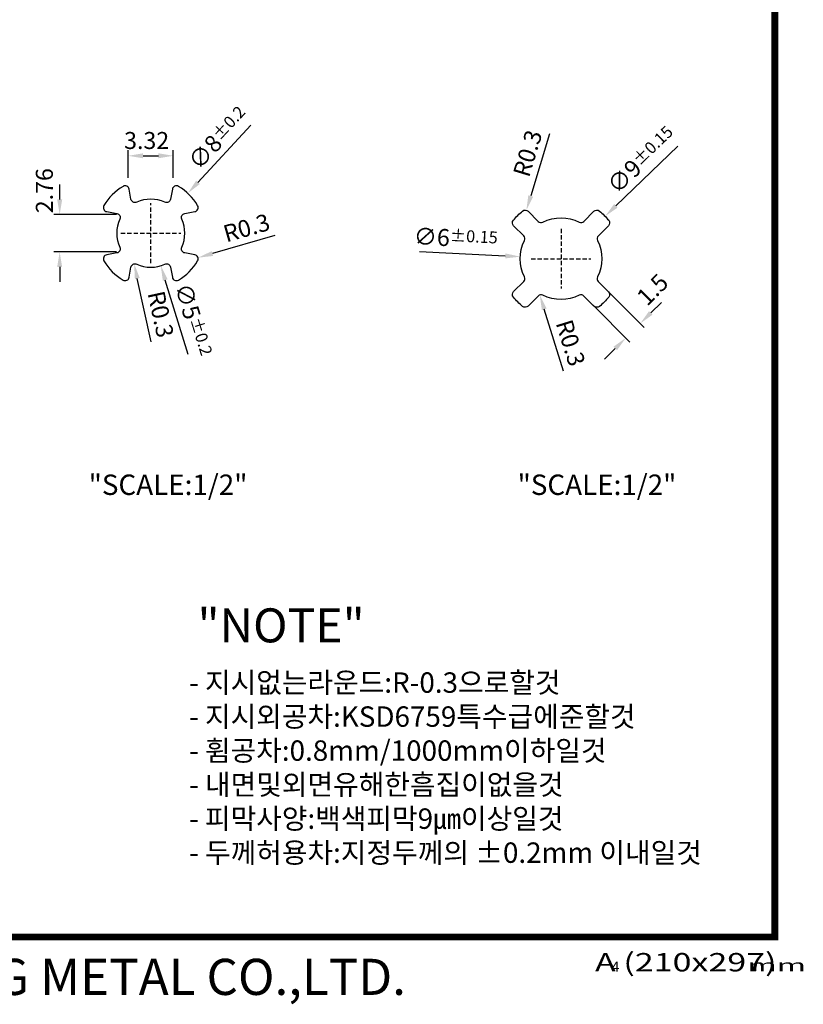
# Model space of a CAD drawing. Extents: x 1024 to 1222, y 1 to 280.
# Drawn here: x 1107 to 1222, y 1 to 146 of the extents above; entities that cross this region are included whole.
import ezdxf
from ezdxf.enums import TextEntityAlignment as Align

# ---------------------------------------------------------------- set-up
doc = ezdxf.new("R2010")
doc.units = 0
doc.header["$LTSCALE"] = 8
doc.linetypes.add('ACANSTGL', pattern=[0.11811023622, 0.07874015748, -0.03937007874])
doc.layers.get('0').update_dxf_attribs({"linetype": 'CONTINUOUS'})
doc.layers.get('DEFPOINTS').update_dxf_attribs({"linetype": 'CONTINUOUS'})
doc.layers.add('4', color=7, linetype='CONTINUOUS')
doc.layers.add('외형선', color=3, linetype='CONTINUOUS')
doc.styles.add('MONOTXT', font='monotxt')
doc.styles.add('ROMANS', font='romans.shx', dxfattribs={"width": 0.7})
doc.styles.add('ROMANT', font='romant')
doc.dimstyles.new('ROMANS', dxfattribs={"dimtxt": 2.5, "dimasz": 2.2, "dimexe": 0.85, "dimexo": 0.85, "dimgap": 1, "dimtad": 1, "dimtxsty": 'ROMANS', "dimcen": 2.2, "dimclrd": 3, "dimclre": 3, "dimclrt": 3, "dimazin": 3, "dimtfac": 1, "dimtix": 1, "dimtmove": 0, "dimatfit": 3, "dimtolj": 1})

# ---------------------------------------------------------------- blocks, each defined once
blk = doc.blocks.new('*D15')
at = {"layer": '4', "color": 2}
blk.add_line((1126.613604845666, 98.65528269708679), (1124.587787191096, 107.9708882745509), dxfattribs=at)
blk.add_solid([(1124.946079713307, 108.0488043381882), (1124.229494668886, 107.8929722109136), (1124.120290809273, 110.1206434078118)], dxfattribs=at)
at = {"layer": 'DEFPOINTS', "color": 0}
for p in [(1124.120290809273, 110.1206434078118), (1124.247789822497, 109.534346553286)]:
    blk.add_point(p, dxfattribs=at)
at = {"layer": '4', "color": 3, "insert": (1128.033057413764, 102.7163292187809), "char_height": 2.5, "attachment_point": 5, "rotation": 282.2688025634546, "style": 'ROMANS'}
blk.add_mtext('\\A1;R0.3', dxfattribs=at)
blk = doc.blocks.new('*D16')
at = {"layer": '4', "color": 2}
blk.add_line((1144.787967728969, 114.275408970492), (1135.625183906243, 111.6433305023527), dxfattribs=at)
blk.add_solid([(1135.523950119007, 111.9957452647653), (1135.726417693479, 111.2909157399402), (1133.510695331768, 111.035927778936)], dxfattribs=at)
at = {"layer": 'DEFPOINTS', "color": 0}
for p in [(1132.934016629638, 110.8702724907313), (1133.510695331768, 111.035927778936)]:
    blk.add_point(p, dxfattribs=at)
at = {"layer": '4', "color": 3, "insert": (1140.642612774076, 115.4256162311167), "char_height": 2.5, "attachment_point": 5, "rotation": 16.027109563039925, "style": 'ROMANS'}
blk.add_mtext('\\A1;R0.3', dxfattribs=at)
blk = doc.blocks.new('*D17')
at = {"layer": '4', "color": 2}
blk.add_line((1132.066051716378, 96.8054479361839), (1128.686195682634, 107.7539627198861), dxfattribs=at)
blk.add_solid([(1129.036548155712, 107.8621181129659), (1128.335843209556, 107.6458073268063), (1128.037263324155, 109.8560775583569)], dxfattribs=at)
at = {"layer": 'DEFPOINTS', "color": 0}
for p in [(1125.087570785616, 119.41114500595), (1128.037263324155, 109.8560775583569)]:
    blk.add_point(p, dxfattribs=at)
at = {"layer": '4', "color": 3, "insert": (1132.850480054454, 101.8923287299712), "char_height": 2.5, "attachment_point": 5, "rotation": 287.15569370794367, "style": 'ROMANS'}
blk.add_mtext('\\A1;∅5{\\H1.750000;±0.2}', dxfattribs=at)
blk = doc.blocks.new('*D18')
at = {"layer": '4', "color": 2}
blk.add_line((1141.293371310633, 130.5107139615739), (1133.499965346165, 122.1109385925076), dxfattribs=at)
blk.add_solid([(1133.231172534355, 122.3603275833706), (1133.768758157975, 121.8615496016446), (1132.003631400987, 120.4981817216469)], dxfattribs=at)
at = {"layer": 'DEFPOINTS', "color": 0}
for p in [(1132.003631400987, 120.4981817216469), (1121.121202708784, 108.7690408426599)]:
    blk.add_point(p, dxfattribs=at)
at = {"layer": '4', "color": 3, "insert": (1136.49542486488, 128.6475462473122), "char_height": 2.5, "attachment_point": 5, "rotation": 47.14449415664377, "style": 'ROMANS'}
blk.add_mtext('\\A1;∅8{\\H1.750000;±0.2}', dxfattribs=at)
blk = doc.blocks.new('*D19')
at = {"layer": '4', "color": 2}
for p, q in [((1113.172836749756, 119.5906061161043), (1113.172836749756, 121.7906061161043)), ((1121.541208658562, 117.3906061161043), (1112.322836749756, 117.3906061161043)), ((1121.54120865856, 111.876616448202), (1112.322836749756, 111.876616448202)), ((1113.172836749756, 109.676616448202), (1113.172836749756, 107.476616448202))]:
    blk.add_line(p, q, dxfattribs=at)
for points in [[(1112.806170083089, 119.5906061161043), (1113.539503416422, 119.5906061161043), (1113.172836749756, 117.3906061161043)], [(1112.806170083089, 109.676616448202), (1113.539503416422, 109.676616448202), (1113.172836749756, 111.876616448202)]]:
    blk.add_solid(points, dxfattribs=at)
at = {"layer": 'DEFPOINTS', "color": 0}
for p in [(1113.172836749756, 117.3906061161043), (1122.391208658562, 117.3906061161043), (1122.391208658559, 111.876616448202)]:
    blk.add_point(p, dxfattribs=at)
at = {"layer": '4', "color": 3, "insert": (1110.922836749756, 120.8859774171439), "char_height": 2.5, "attachment_point": 5, "rotation": 90, "style": 'ROMANS'}
blk.add_mtext('\\A1;2.76', dxfattribs=at)
blk = doc.blocks.new('*D20')
at = {"layer": '4', "color": 2}
for p, q in [((1123.245031947067, 122.7633747430374), (1123.245031947067, 126.8652019999604)), ((1125.445031947067, 126.0152019999604), (1127.679802162702, 126.0152019999604)), ((1129.879802162702, 122.7633747430386), (1129.879802162702, 126.8652019999604))]:
    blk.add_line(p, q, dxfattribs=at)
for points in [[(1125.445031947067, 126.381868666627), (1125.445031947067, 125.6485353332937), (1123.245031947067, 126.0152019999604)], [(1127.679802162702, 126.381868666627), (1127.679802162702, 125.6485353332937), (1129.879802162702, 126.0152019999604)]]:
    blk.add_solid(points, dxfattribs=at)
at = {"layer": 'DEFPOINTS', "color": 0}
for p in [(1129.879802162702, 126.0152019999604), (1123.245031947067, 121.9133747430374), (1129.879802162702, 121.9133747430386)]:
    blk.add_point(p, dxfattribs=at)
at = {"layer": '4', "color": 3, "insert": (1125.955359709416, 128.2652019999604), "char_height": 2.5, "attachment_point": 5, "style": 'ROMANS'}
blk.add_mtext('\\A1;3.32', dxfattribs=at)
blk = doc.blocks.new('*D21')
at = {"layer": '4', "color": 2}
blk.add_line((1166.072348784315, 111.9316406326753), (1178.68141586092, 111.297564566517), dxfattribs=at)
blk.add_solid([(1178.699831271422, 111.6637684948144), (1178.663000450417, 110.9313606382195), (1180.878639430704, 111.1870721035033)], dxfattribs=at)
at = {"layer": 'DEFPOINTS', "color": 0}
for p in [(1180.878639430704, 111.1870721035033), (1192.863495265902, 110.5843859416098)]:
    blk.add_point(p, dxfattribs=at)
at = {"layer": '4', "color": 3, "insert": (1171.39127419308, 113.9170093002009), "char_height": 2.5, "attachment_point": 5, "rotation": 357.1211744049823, "style": 'ROMANS'}
blk.add_mtext('\\A1;∅6{\\H1.750000;±0.15}', dxfattribs=at)
blk = doc.blocks.new('*D22')
at = {"layer": '4', "color": 2}
blk.add_line((1204.026215399044, 127.4184698829609), (1194.935607040578, 118.6576785560887), dxfattribs=at)
blk.add_solid([(1194.681168216563, 118.9216962245854), (1195.190045864593, 118.3936608875921), (1193.351501029598, 117.1310456120001)], dxfattribs=at)
at = {"layer": 'DEFPOINTS', "color": 0}
for p in [(1193.351501029598, 117.1310456120001), (1180.390633667031, 104.6404124330902)]:
    blk.add_point(p, dxfattribs=at)
at = {"layer": '4', "color": 3, "insert": (1198.711635077938, 125.4214991118895), "char_height": 2.5, "attachment_point": 5, "rotation": 43.941541027091866, "style": 'ROMANS'}
blk.add_mtext('\\A1;∅9{\\H1.750000;±0.15}', dxfattribs=at)
blk = doc.blocks.new('*D23')
at = {"layer": '4', "color": 2}
for p, q in [((1193.697336383497, 106.1798808358518), (1199.116410556872, 100.7599612243628)), ((1200.071172928596, 102.916562442377), (1201.626929181509, 104.47207601722)), ((1191.575850584069, 104.0587259610658), (1196.994924757445, 98.63880634957673)), ((1194.838174623343, 97.68438041790455), (1193.282418370429, 96.12886684306136))]:
    blk.add_line(p, q, dxfattribs=at)
for points in [[(1199.811920666122, 103.1758551511958), (1200.33042519107, 102.6572697335581), (1198.515416675683, 101.3610488675338)], [(1194.578922360869, 97.94367312672341), (1195.097426885816, 97.42508770908569), (1196.393930876256, 99.23989399274774)]]:
    blk.add_solid(points, dxfattribs=at)
at = {"layer": 'DEFPOINTS', "color": 0}
for p in [(1193.096342502307, 106.7809684790228), (1190.97485670288, 104.6598136042368), (1198.515416675683, 101.3610488675338)]:
    blk.add_point(p, dxfattribs=at)
at = {"layer": '4', "color": 3, "insert": (1200.322314490734, 106.3493971805384), "char_height": 2.5, "attachment_point": 5, "rotation": 44.99553094718935, "style": 'ROMANS'}
blk.add_mtext('\\A1;1.5', dxfattribs=at)
blk = doc.blocks.new('*D24')
at = {"layer": '4', "color": 2}
blk.add_line((1185.178308363448, 129.2316209310253), (1182.414280274033, 120.1077734331016), dxfattribs=at)
blk.add_solid([(1182.063363062575, 120.2140822057714), (1182.765197485492, 120.0014646604319), (1181.776427638014, 118.00227016435)], dxfattribs=at)
at = {"layer": 'DEFPOINTS', "color": 0}
for p in [(1181.602467828191, 117.428042000145), (1181.776427638014, 118.00227016435)]:
    blk.add_point(p, dxfattribs=at)
at = {"layer": '4', "color": 3, "insert": (1181.961865020981, 126.3747981032767), "char_height": 2.5, "attachment_point": 5, "rotation": 73.14605414638439, "style": 'ROMANS'}
blk.add_mtext('\\A1;R0.3', dxfattribs=at)
blk = doc.blocks.new('*D25')
at = {"layer": '4', "color": 2}
blk.add_line((1187.223526152869, 94.34128171941265), (1184.40431982374, 103.4482307210403), dxfattribs=at)
blk.add_solid([(1184.754587093033, 103.5566617336991), (1184.054052554447, 103.3397997083815), (1183.753733747787, 105.5498343368005)], dxfattribs=at)
at = {"layer": 'DEFPOINTS', "color": 0}
for p in [(1183.753733747787, 105.5498343368005), (1183.931166313957, 104.9766697143185)]:
    blk.add_point(p, dxfattribs=at)
at = {"layer": '4', "color": 3, "insert": (1188.288583360581, 98.50932653547986), "char_height": 2.5, "attachment_point": 5, "rotation": 287.200773333474, "style": 'ROMANS'}
blk.add_mtext('\\A1;R0.3', dxfattribs=at)

msp = doc.modelspace()

# ---------------------------------------------------------------- linework, layer by layer
at = {"color": 7, "const_width": 1}
msp.add_lwpolyline([(1024.306754584125, 279.1819386290017), (1218.306754584125, 279.1819386290017), (1218.306754584125, 11.1819386290017), (1024.306754584125, 11.1819386290017)], close=True, dxfattribs=at)
at = {"layer": '4', "color": 1, "linetype": 'ACANSTGL'}
for p, q in [((1126.562417054886, 110.2336112821547), (1126.562417054886, 119.0336112821549)), ((1126.562417054884, 110.2336112821533), (1126.562417054884, 119.0336112821533)), ((1122.162417054886, 114.6336112821548), (1130.962417054885, 114.6336112821548)), ((1122.162417054884, 114.6336112821534), (1130.962417054884, 114.6336112821534)), ((1186.871410546922, 115.2857290091717), (1186.870724149685, 106.4857290359412)), ((1182.471067361688, 110.8860722211748), (1191.271067334919, 110.8853858239383))]:
    msp.add_line(p, q, dxfattribs=at)
at = {"layer": '4', "color": 3}
for points in [[(1119.674201298395, 118.7020856512564, 0.522502707058966), (1120.084369224655, 117.8064682627567), (1121.569600581496, 117.5387203253611, -0.4887852198420268), (1122.009502118396, 116.7002427396451, 0.2163351679808942), (1122.009502118396, 112.5669798246608, -0.4887852198417679), (1121.569600581495, 111.7285022389448), (1120.084369224655, 111.4607543015488, 0.5225027070588848), (1119.674201298397, 110.5651369130493, 0.1266138713959277), (1122.493942685785, 107.7453955256614, 0.5225027070590879), (1123.389560074285, 108.1555634519215), (1123.65730801168, 109.6407948087628, -0.488785219842097), (1124.495785597395, 110.0806963456644, 0.2163351679805341), (1128.629048512373, 110.0806963456639, -0.48878521984194), (1129.467526098089, 109.6407948087619), (1129.735274035484, 108.1555634519199, 0.5225027070589419), (1130.630891423983, 107.7453955256603, 0.1266138713960086), (1133.450632811374, 110.5651369130488, 0.5225027070589777), (1133.040464885116, 111.4607543015484), (1131.555233528274, 111.7285022389449, -0.4887852198418609), (1131.115331991373, 112.5669798246611, 0.2163351679809044), (1131.115331991374, 116.7002427396454, -0.4887852198420017), (1131.555233528275, 117.5387203253614), (1133.040464885116, 117.8064682627571, 0.5225027070590101), (1133.450632811376, 118.702085651257, 0.1266138713959329), (1130.630891423986, 121.5218270386445, 0.52250270705894), (1129.735274035487, 121.1116591123854), (1129.467526098092, 119.6264277555435, -0.4887852198419759), (1128.629048512375, 119.1865262186419, 0.2163351679807987), (1124.495785597393, 119.1865262186413, -0.4887852198421217), (1123.657308011677, 119.6264277555424), (1123.389560074282, 121.1116591123837, 0.5225027070590982), (1122.493942685782, 121.5218270386432, 0.1266138713958406)], [(1181.499195249904, 113.5583663265116, 0.3222541028478048), (1181.38630519995, 114.2498610318642), (1179.905279188649, 115.7311181003161, -0.3831100821435603), (1179.862326991411, 116.531750507608, -0.05372606194994083), (1181.22613929104, 117.8953500699726, -0.3831100821435861), (1182.026764988076, 117.8522729751023), (1183.507790999378, 116.3710159066504, 0.3222541028478022), (1184.199268085541, 116.2580179853266, -0.2349805983575676), (1189.543704652259, 116.2576011209554, 0.3222541028477769), (1190.235199357611, 116.3704911709094), (1191.716456426064, 117.8515171822109, -0.3831100821436147), (1192.517088833356, 117.894469379449, -0.05372606194993337), (1193.88068839572, 116.5306570798201, -0.383110082143567), (1193.837611300849, 115.7300313827838), (1192.356354232397, 114.2490053714824, 0.3222541028478081), (1192.243356311074, 113.5575282853187, -0.2349805983575441), (1192.242939446699, 108.2130917186034, 0.3222541028477805), (1192.355829496657, 107.521597013249), (1193.836855507958, 106.0403399447968, -0.3831100821435305), (1193.879807705199, 105.239707537503, -0.05372606194994272), (1192.515995405565, 103.8761079751431, -0.3831100821435624), (1191.715369708531, 103.9191850700108), (1190.23434369723, 105.4004421384628, 0.3222541028477886), (1189.542866611068, 105.5134400597826, -0.2349805983575674), (1184.19843004435, 105.5138569241612, 0.322254102847851), (1183.506935338996, 105.4009668742033), (1182.025678270544, 103.919940862902, -0.383110082143571), (1181.22504586325, 103.8769886656613, -0.05372606194994506), (1179.86144630089, 105.2408009652953, -0.3831100821435968), (1179.904523395758, 106.0414266623294), (1181.38578046421, 107.5224526736306, 0.3222541028477955), (1181.498778385529, 108.2139297597923, -0.2349805983575491)]]:
    msp.add_lwpolyline(points, format="xyb", close=True, dxfattribs=at)
msp.add_arc((1126.562417054885, 114.6336112821534), 4.999999999999186, 155.5860407727797, 155.5860407727826, dxfattribs=at)

# ---------------------------------------------------------------- texts
at = {"color": 7, "style": 'ROMANT'}
for s, height, width, p, p2 in [('A (210x297)    ', 2.7, 0.8271680138954928, (1191.873081987195, 6.111661739973556), (1223.033682739229, 6.111661739973556)), ('mm           ', 1.734706708711166, 0.8105693246534458, (1214.291241643283, 6.140668837681119), (1234.311428003292, 6.140668837681119))]:
    msp.add_text(s, height=height, dxfattribs=dict(at, width=width)).set_placement(p, p2, align=Align.FIT)
msp.add_text('DAE YEONG METAL CO.,LTD.', height=5.312974335136392, dxfattribs=at).set_placement((1069.655238611877, 2.649787785369915))
at = {"color": 7, "insert": (1194.319106449721, 7.556044266532126), "char_height": 1.5, "width": 10.5315, "attachment_point": 1, "style": 'MONOTXT'}
msp.add_mtext('\\Fromant.shx;4', dxfattribs=at)
at = {"layer": '외형선', "color": 3, "attachment_point": 4}
for s, insert, char_height, style in [('{\\fYet R|b0|i0|c129|p18;\\H0.6x;"SCALE:1/2"}', (1117.434594955823, 77.65504373074981), 5, 'ROMANS'), ('{\\fYet R|b0|i0|c129|p18;\\H0.6x;"SCALE:1/2"}', (1180.489991619458, 77.65504373074981), 5, 'ROMANS'), ('{\\fYet R|b0|i0|c129|p18;"NOTE"\\fGungsuhChe|b0|i0|c129|p17;}', (1133.441613373682, 56.98265626102693), 5, 'ROMANS'), ('\\P{\\f굴림|b0|i0|c129|p50;\\H0.75x;- 지시없는라운드:R-0.3으로할것\\P- 지시외공차:KSD6759특수급에준할것\\P- 휨공차:0.8mm/1000mm이하일것\\P- 내면및외면유해한흠집이없을것\\P- 피막사양:백색피막9㎛이상일것\\P- 두께허용차:지정두께의 ±0.2mm 이내일것}', (1132.198194923819, 39.40422671436193), 4, 'ROMANT')]:
    msp.add_mtext(s, dxfattribs=dict(at, insert=insert, char_height=char_height, style=style))

# ---------------------------------------------------------------- dimensions: what is measured, and where the dimension line sits
at = {"layer": '4'}
for p1, p2, override, picture, middle in [((1121.121202708784, 108.7690408426599), (1132.003631400987, 120.4981817216469), {"dimgap": 1, "dimlfac": 0.5, "dimcen": 0, "dimclrd": 2, "dimclre": 2, "dimtol": 1, "dimlim": 0, "dimtp": 0.2, "dimtm": 0.2, "dimtfac": 0.7, "dimtix": 0, "dimtofl": 0, "dimatfit": 3}, '*D18', (1136.49542486488, 128.6475462473122)), ((1180.390633667031, 104.6404124330902), (1193.351501029598, 117.1310456120001), {"dimgap": 1, "dimlfac": 0.5, "dimcen": 0, "dimclrd": 2, "dimclre": 2, "dimtol": 1, "dimlim": 0, "dimtp": 0.15, "dimtm": 0.15, "dimtfac": 0.7, "dimtix": 0, "dimtofl": 0, "dimatfit": 3}, '*D22', (1198.711635077938, 125.4214991118895)), ((1125.087570785616, 119.41114500595), (1128.037263324155, 109.8560775583569), {"dimgap": 1, "dimlfac": 0.5, "dimcen": 0, "dimclrd": 2, "dimclre": 2, "dimtol": 1, "dimlim": 0, "dimtp": 0.2, "dimtm": 0.2, "dimtfac": 0.7, "dimtix": 0, "dimtofl": 0, "dimatfit": 3}, '*D17', (1132.850480054454, 101.8923287299712)), ((1192.863495265902, 110.5843859416098), (1180.878639430704, 111.1870721035033), {"dimgap": 1, "dimlfac": 0.5, "dimcen": 0, "dimclrd": 2, "dimclre": 2, "dimtol": 1, "dimlim": 0, "dimtp": 0.15, "dimtm": 0.15, "dimtfac": 0.7, "dimtix": 0, "dimtofl": 0, "dimatfit": 3}, '*D21', (1171.39127419308, 113.9170093002009))]:
    dim = msp.add_diameter_dim_2p(p1=p1, p2=p2, dimstyle='ROMANS', override=override, dxfattribs=at)
    dim.commit()
    dim.dimension.update_dxf_attribs({"geometry": picture, "text_midpoint": middle})
dim = msp.add_linear_dim(base=(1129.879802162702, 126.0152019999604), p1=(1123.245031947067, 121.9133747430374), p2=(1129.879802162702, 121.9133747430386), dimstyle='ROMANS', override={"dimlfac": 0.5, "dimcen": 0, "dimclrd": 2, "dimclre": 2, "dimtix": 0, "dimtofl": 0, "dimatfit": 3}, dxfattribs=at)
dim.commit()
dim.dimension.update_dxf_attribs({"geometry": '*D20', "text_midpoint": (1125.955359709416, 126.0152019999604), "dimtype": 128})
for center, mpoint, picture, middle in [((1181.602467828191, 117.428042000145), (1181.776427638014, 118.00227016435), '*D24', (1181.961865020981, 126.3747981032767)), ((1132.934016629638, 110.8702724907313), (1133.510695331768, 111.035927778936), '*D16', (1140.642612774076, 115.4256162311167))]:
    dim = msp.add_radius_dim(center=center, mpoint=mpoint, dimstyle='ROMANS', override={"dimlfac": 0.5, "dimcen": 0, "dimclrd": 2, "dimclre": 2, "dimtix": 0, "dimtofl": 0, "dimatfit": 3}, dxfattribs=at)
    dim.commit()
    dim.dimension.update_dxf_attribs({"geometry": picture, "text_midpoint": middle})
for base, p1, p2, angle, picture, middle, dimtype in [((1113.172836749756, 117.3906061161043), (1122.391208658559, 111.876616448202), (1122.391208658562, 117.3906061161043), 90, '*D19', (1113.172836749756, 120.8859774171439), 128), ((1198.515416675683, 101.3610488675338), (1190.97485670288, 104.6598136042368), (1193.096342502307, 106.7809684790228), 44.995530947191654, '*D23', (1201.913180646824, 104.758282830968), 129)]:
    dim = msp.add_linear_dim(base=base, p1=p1, p2=p2, angle=angle, dimstyle='ROMANS', override={"dimlfac": 0.5, "dimcen": 0, "dimclrd": 2, "dimclre": 2, "dimtix": 0, "dimtofl": 0, "dimatfit": 3}, dxfattribs=at)
    dim.commit()
    dim.dimension.update_dxf_attribs({"geometry": picture, "text_midpoint": middle, "dimtype": dimtype})
for center, mpoint, picture, middle in [((1124.247789822497, 109.534346553286), (1124.120290809273, 110.1206434078118), '*D15', (1125.834444209293, 102.2382079191884)), ((1183.931166313957, 104.9766697143185), (1183.753733747787, 105.5498343368005), '*D25', (1186.13921602628, 97.84395441234639))]:
    dim = msp.add_radius_dim(center=center, mpoint=mpoint, dimstyle='ROMANS', override={"dimlfac": 0.5, "dimcen": 0, "dimclrd": 2, "dimclre": 2, "dimtix": 0, "dimtofl": 0, "dimatfit": 3}, dxfattribs=at)
    dim.commit()
    dim.dimension.update_dxf_attribs({"geometry": picture, "text_midpoint": middle, "dimtype": 132})

doc.saveas('drawing.dxf')
